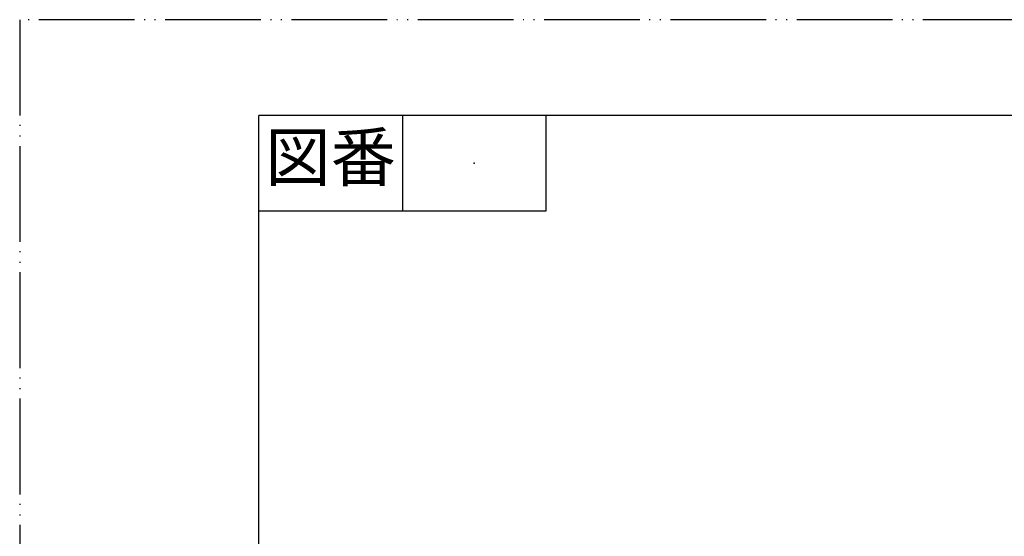
# Model space of a CAD drawing. Units: millimetres. Extents: x 0 to 210, y 0 to 297.
# Drawn here: x 0 to 103, y 243 to 297 of the extents above; entities that cross this region are included whole.
import ezdxf

# ---------------------------------------------------------------- set-up
doc = ezdxf.new("R2010")
doc.units = ezdxf.units.MM
doc.linetypes.add('PHANTOM', pattern=[13, 10, -1, 0, -1, 0, -1])
doc.layers.add('1', color=7, linetype='Continuous')
doc.styles.add('CONVERTER_11', font='MS Mincho.ttf', dxfattribs={"width": 0.89})

# ---------------------------------------------------------------- blocks, each defined once
blk = doc.blocks.new('開示A4')
at = {"layer": '1', "color": 4, "linetype": 'PHANTOM'}
for p, q in [((210, 297), (0, 297)), ((0, 297), (0, 0))]:
    blk.add_line(p, q, dxfattribs=at)
at = {"layer": '1', "color": 7, "linetype": 'Continuous'}
for p in [(25, 148.5), (105, 287.0000000000002)]:
    blk.add_line(p, (25, 287.0000000000002), dxfattribs=at)
at = {"layer": '1', "color": 2, "linetype": 'Continuous'}
for p, q in [((40, 287.0000000000002), (40, 277.0000000000002)), ((55, 287.0000000000002), (55, 277.0000000000002)), ((55, 277.0000000000002), (25, 277.0000000000002))]:
    blk.add_line(p, q, dxfattribs=at)
at = {"layer": '1', "color": 4}
blk.add_point((47.5, 282.0000000000002), dxfattribs=at)
at = {"layer": '1', "color": 2, "insert": (32.5, 282.0000000000002), "char_height": 5, "attachment_point": 5, "line_spacing_factor": 0.45454545454545, "style": 'CONVERTER_11'}
blk.add_mtext('図番', dxfattribs=at)

msp = doc.modelspace()

# ---------------------------------------------------------------- block references
at = {"layer": '1'}
msp.add_blockref('開示A4', (0, 0), dxfattribs=at)

doc.saveas('drawing.dxf')
